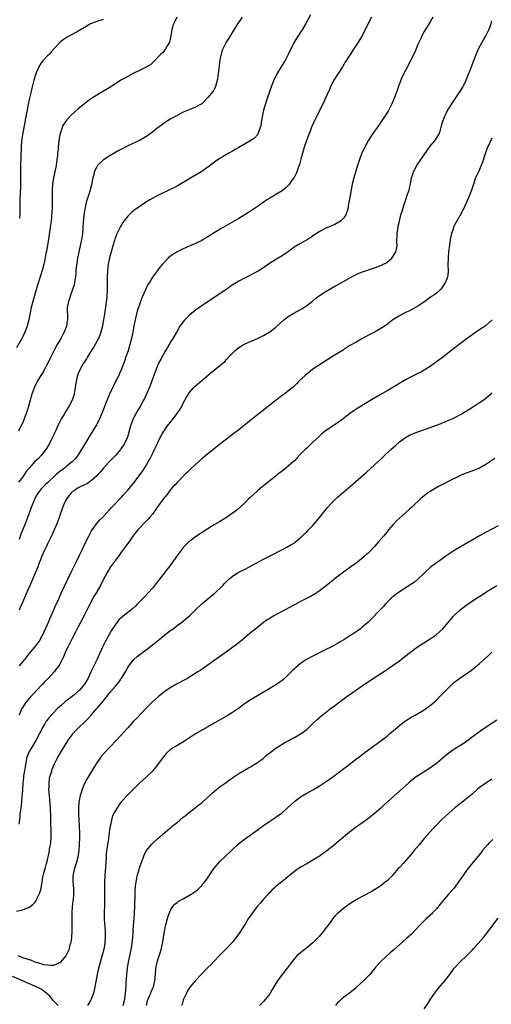
# Model space of a CAD drawing. Units: inches. Extents: x 2628000 to 2631000, y 1509000 to 1512000.
# Drawn here: x 2630426 to 2630579, y 1511161 to 1511480 of the extents above; entities that cross this region are included whole.
import ezdxf

# ---------------------------------------------------------------- set-up
doc = ezdxf.new("R2010")
doc.units = ezdxf.units.IN
doc.header["$MEASUREMENT"] = 0
doc.layers.add('LD26281509_10ft', color=254, linetype='Continuous')

msp = doc.modelspace()

# ---------------------------------------------------------------- linework, layer by layer
at = {"layer": 'LD26281509_10ft'}
for points, elevation in [([(2630476.88, 1511481), (2630475.93, 1511479), (2630475.67, 1511478.33), (2630475.33, 1511477), (2630475.01, 1511475.01), (2630474.65, 1511473.35), (2630474.52, 1511473), (2630473.79, 1511471.79), (2630473.25, 1511470.74), (2630473, 1511470.48), (2630472.34, 1511469.66), (2630471.59, 1511469), (2630471, 1511468.29), (2630469.75, 1511467), (2630469.4, 1511466.6), (2630469, 1511466.27), (2630468.34, 1511465.66), (2630467, 1511464.84), (2630465, 1511463.85), (2630463, 1511462.92), (2630461, 1511461.88), (2630460.46, 1511461.54), (2630459, 1511460.72), (2630455.49, 1511458.51), (2630451, 1511455.81), (2630449.29, 1511454.71), (2630448.11, 1511453.89), (2630447, 1511453.03), (2630445, 1511451.37), (2630443.73, 1511450.27), (2630442.7, 1511449.3), (2630441, 1511447.4), (2630440.71, 1511447), (2630440.04, 1511445.96), (2630439.62, 1511445), (2630439.01, 1511442.99), (2630438.74, 1511441.26), (2630438.5, 1511439), (2630438.46, 1511438.46), (2630438.3, 1511437), (2630438.24, 1511436.24), (2630438.08, 1511435), (2630437.92, 1511434.08), (2630437.81, 1511433), (2630437.43, 1511431), (2630437, 1511429), (2630436.69, 1511427), (2630436.57, 1511425), (2630436.56, 1511424.56), (2630436.57, 1511421.43), (2630436.55, 1511420.55), (2630436.49, 1511419), (2630436.43, 1511418.25), (2630436.38, 1511417.62), (2630436.35, 1511417), (2630436.28, 1511416.28), (2630436.16, 1511415), (2630435.92, 1511413), (2630435.31, 1511409), (2630434.7, 1511405.3), (2630434.52, 1511404.52), (2630434.05, 1511401.95), (2630433.82, 1511401), (2630433.28, 1511399), (2630431.79, 1511394.21), (2630431, 1511391.64), (2630430.24, 1511389), (2630429.75, 1511387), (2630428.95, 1511383), (2630428.56, 1511381.44), (2630428.41, 1511381), (2630427.64, 1511379), (2630427, 1511377.62), (2630426.69, 1511377), (2630425, 1511373.95)], 9150), ([(2630520.24, 1511481.76), (2630518.71, 1511479), (2630517.55, 1511477), (2630517, 1511476.15), (2630516.2, 1511475), (2630514.95, 1511473), (2630513.03, 1511469), (2630511.96, 1511467), (2630511.58, 1511466.42), (2630510.74, 1511465), (2630509.52, 1511463), (2630508.48, 1511461), (2630507.67, 1511459), (2630506.31, 1511455), (2630505.96, 1511454.04), (2630505.04, 1511450.96), (2630504.68, 1511449.32), (2630504.28, 1511447), (2630504.11, 1511445.89), (2630503.85, 1511445), (2630503.03, 1511442.97), (2630502.1, 1511441.9), (2630501, 1511441.17), (2630500.9, 1511441.1), (2630499, 1511440.07), (2630497, 1511438.89), (2630495.85, 1511438.15), (2630495, 1511437.69), (2630493.79, 1511437), (2630491.91, 1511435.91), (2630491, 1511435.4), (2630490.35, 1511435), (2630489.54, 1511434.46), (2630487, 1511432.46), (2630485, 1511431.09), (2630483.71, 1511430.29), (2630479, 1511427.47), (2630477, 1511426.32), (2630476.14, 1511425.86), (2630475, 1511425.3), (2630471, 1511423.45), (2630470.11, 1511423), (2630468.14, 1511421.86), (2630466.78, 1511421), (2630465, 1511419.8), (2630463, 1511418.4), (2630462.81, 1511418.25), (2630462.22, 1511417.78), (2630461, 1511416.62), (2630459.8, 1511415), (2630459.47, 1511414.53), (2630459, 1511413.81), (2630458.7, 1511413.3), (2630458.18, 1511412.18), (2630457.39, 1511410.61), (2630457, 1511409.64), (2630456.83, 1511409.17), (2630456.71, 1511408.7), (2630456.18, 1511407), (2630455.61, 1511405), (2630455.12, 1511403.12), (2630455, 1511402.61), (2630454.7, 1511401), (2630454.45, 1511399), (2630454.36, 1511397), (2630454.36, 1511393), (2630454.34, 1511392.34), (2630454.26, 1511391), (2630454.19, 1511390.19), (2630454.04, 1511389), (2630453.9, 1511387.9), (2630453.45, 1511385), (2630453.13, 1511383), (2630452.82, 1511381.18), (2630452.69, 1511380.69), (2630452.29, 1511379), (2630451.98, 1511378.02), (2630451.53, 1511377), (2630451, 1511375.96), (2630449.93, 1511374.07), (2630449.21, 1511373), (2630447.96, 1511371), (2630447.62, 1511370.38), (2630446.72, 1511369), (2630445.58, 1511367), (2630445, 1511365.69), (2630444.72, 1511365), (2630444.66, 1511364.66), (2630444.27, 1511363), (2630444.09, 1511361.92), (2630444, 1511361), (2630443.82, 1511359.82), (2630443.66, 1511359), (2630443.02, 1511357), (2630441.97, 1511355), (2630441, 1511353.48), (2630440.8, 1511353.2), (2630440.26, 1511352.26), (2630439.49, 1511351), (2630439.32, 1511350.68), (2630438.51, 1511349), (2630437.62, 1511347), (2630436.68, 1511345), (2630435.65, 1511343), (2630434.69, 1511341.31), (2630434.48, 1511341), (2630433, 1511339.09), (2630431.96, 1511338.04), (2630430.91, 1511337.09), (2630429.07, 1511335), (2630428.14, 1511333.86), (2630427, 1511332.16), (2630425.59, 1511330.41)], 9170), ([(2630498.07, 1511481), (2630496.68, 1511479), (2630495.37, 1511477), (2630493.71, 1511474.29), (2630492.94, 1511473), (2630491.92, 1511471), (2630491.64, 1511470.36), (2630491.23, 1511469), (2630491, 1511467.93), (2630490.82, 1511467), (2630490.58, 1511465.42), (2630490.22, 1511461.78), (2630490.1, 1511461), (2630489.73, 1511459.73), (2630489.59, 1511459), (2630489.46, 1511458.54), (2630489, 1511457.77), (2630488.75, 1511457.25), (2630488.57, 1511457), (2630487.01, 1511454.99), (2630484.98, 1511453.02), (2630483, 1511451.87), (2630481.13, 1511451.13), (2630479, 1511450.26), (2630477, 1511449.24), (2630475, 1511448.08), (2630473.24, 1511447), (2630471.9, 1511446.1), (2630470.43, 1511445), (2630469, 1511443.78), (2630467.97, 1511443), (2630467.41, 1511442.59), (2630466.17, 1511441.83), (2630464.85, 1511441.15), (2630461, 1511439.35), (2630459.45, 1511438.55), (2630458.16, 1511437.84), (2630455, 1511436), (2630453.2, 1511434.8), (2630452.11, 1511433.89), (2630451.25, 1511433), (2630451, 1511432.61), (2630450.19, 1511431), (2630449.99, 1511429.99), (2630449.71, 1511429), (2630449.42, 1511427.42), (2630449.33, 1511427), (2630449.25, 1511426.75), (2630448.82, 1511425.18), (2630448.79, 1511425), (2630448.72, 1511424.72), (2630448.15, 1511423), (2630447.85, 1511422.15), (2630447.57, 1511421), (2630447.09, 1511418.91), (2630447, 1511418.25), (2630446.82, 1511417), (2630446.6, 1511414.6), (2630446.5, 1511413), (2630446.44, 1511412.43), (2630446.32, 1511411), (2630446.03, 1511409), (2630445.65, 1511407), (2630444.78, 1511403), (2630444.51, 1511401.49), (2630444.25, 1511399), (2630444.16, 1511397.84), (2630444.06, 1511397), (2630443.84, 1511395.84), (2630443.73, 1511395), (2630443.61, 1511394.39), (2630443, 1511392.5), (2630442.46, 1511391), (2630442.13, 1511389.86), (2630441.77, 1511389), (2630441.45, 1511387.45), (2630441.39, 1511387), (2630441.51, 1511383.51), (2630441.49, 1511383), (2630441.39, 1511382.61), (2630441.13, 1511381), (2630440.39, 1511379), (2630439.9, 1511378.1), (2630439.34, 1511377), (2630439, 1511376.43), (2630438.17, 1511375), (2630437.08, 1511373), (2630436.07, 1511371), (2630435, 1511368.75), (2630434.07, 1511367), (2630433.68, 1511366.32), (2630432.85, 1511365), (2630431.62, 1511363), (2630431.41, 1511362.59), (2630430.77, 1511361.23), (2630429.95, 1511359), (2630429.36, 1511357), (2630428.84, 1511355), (2630428.24, 1511353), (2630427.5, 1511351), (2630427, 1511349.8), (2630426.75, 1511349.25), (2630425.66, 1511347)], 9160), ([(2630559.89, 1511481), (2630559, 1511479.51), (2630557.96, 1511477.96), (2630557.34, 1511477), (2630557, 1511476.41), (2630556.32, 1511475), (2630555.91, 1511474.09), (2630555, 1511472.2), (2630554.07, 1511469.93), (2630552.09, 1511465.91), (2630551.6, 1511465), (2630550.58, 1511463), (2630549.64, 1511461), (2630549, 1511459.5), (2630548.81, 1511459), (2630548.37, 1511457.64), (2630547.4, 1511455), (2630546.56, 1511453), (2630545.56, 1511451), (2630545.36, 1511450.64), (2630544.35, 1511449), (2630543, 1511447), (2630541.56, 1511445), (2630541, 1511444.16), (2630540.2, 1511443), (2630538.95, 1511441), (2630537.8, 1511439), (2630536.85, 1511437.15), (2630536.07, 1511435), (2630535.48, 1511433), (2630534.25, 1511429), (2630533.75, 1511427), (2630533.61, 1511426.39), (2630533.35, 1511425), (2630532.67, 1511421), (2630532.57, 1511420.57), (2630532.27, 1511419), (2630532.08, 1511418.25), (2630532.02, 1511417.98), (2630531.61, 1511417), (2630531, 1511416.05), (2630529.91, 1511415), (2630529.38, 1511414.62), (2630528.05, 1511413.95), (2630525, 1511412.63), (2630523, 1511411.55), (2630521.49, 1511410.51), (2630521, 1511410.2), (2630520.29, 1511409.71), (2630519.21, 1511409), (2630517, 1511407.76), (2630515.69, 1511407), (2630515.26, 1511406.74), (2630514.09, 1511405.91), (2630512.94, 1511405.06), (2630511, 1511403.76), (2630509, 1511402.56), (2630506.65, 1511401), (2630505, 1511399.84), (2630503.22, 1511398.78), (2630499, 1511396.68), (2630497, 1511395.57), (2630495.41, 1511394.59), (2630494.23, 1511393.77), (2630493.16, 1511393), (2630491, 1511391.53), (2630485, 1511387.57), (2630483, 1511386.14), (2630481, 1511384.51), (2630479.46, 1511383), (2630479.24, 1511382.76), (2630477.92, 1511381), (2630477, 1511379.4), (2630475.66, 1511377), (2630475, 1511375.96), (2630474.45, 1511375), (2630473, 1511372.68), (2630471.68, 1511370.32), (2630471.03, 1511369), (2630470.2, 1511367), (2630469.43, 1511365), (2630468.23, 1511361.77), (2630467.08, 1511358.92), (2630466.44, 1511357.56), (2630466.16, 1511357), (2630465.05, 1511355), (2630464.25, 1511353.75), (2630463, 1511351.39), (2630462.81, 1511351), (2630462.04, 1511349), (2630460.93, 1511345.07), (2630459.99, 1511343), (2630459.61, 1511342.39), (2630458.78, 1511341.22), (2630458.62, 1511341), (2630457, 1511339.11), (2630455.99, 1511338.01), (2630455, 1511337.02), (2630453, 1511334.83), (2630452.17, 1511333.83), (2630451.43, 1511333), (2630451, 1511332.55), (2630449.3, 1511331), (2630449, 1511330.76), (2630447.95, 1511330.05), (2630447, 1511329.56), (2630445.77, 1511329), (2630445, 1511328.58), (2630443.74, 1511327.74), (2630443, 1511327.28), (2630442.7, 1511327), (2630441.95, 1511326.05), (2630441.19, 1511325), (2630441, 1511324.63), (2630440.23, 1511323), (2630439.89, 1511322.11), (2630439, 1511319.67), (2630438.77, 1511319), (2630438.03, 1511317), (2630437.17, 1511315), (2630436.49, 1511313.51), (2630435, 1511310.45), (2630434.56, 1511309.44), (2630434.33, 1511309), (2630433.75, 1511307.75), (2630433, 1511305.97), (2630432.74, 1511305.26), (2630432.36, 1511304.36), (2630431.85, 1511303), (2630431.01, 1511301), (2630429.79, 1511298.21), (2630427.98, 1511294.02), (2630427, 1511291.7), (2630426.17, 1511289.83), (2630425.82, 1511289)], 9190), ([(2630539.98, 1511481), (2630538.88, 1511479), (2630536.92, 1511475), (2630536.18, 1511473.82), (2630535.69, 1511473), (2630534.33, 1511471), (2630533.03, 1511469), (2630531.48, 1511466.52), (2630531, 1511465.67), (2630530.59, 1511465), (2630527.99, 1511461), (2630526.87, 1511459), (2630526.33, 1511457.67), (2630526.01, 1511457), (2630525.16, 1511455), (2630525, 1511454.67), (2630524.5, 1511453.5), (2630523, 1511450.58), (2630521.19, 1511446.81), (2630520.59, 1511445.41), (2630520.1, 1511444.1), (2630519.46, 1511442.54), (2630518.9, 1511441.1), (2630518.16, 1511439), (2630517.8, 1511437.8), (2630517.58, 1511437), (2630517.07, 1511435.07), (2630516.64, 1511433.36), (2630516.2, 1511432.2), (2630515.82, 1511431), (2630515.61, 1511430.39), (2630514.91, 1511429.09), (2630514.33, 1511428.33), (2630513.21, 1511426.79), (2630512.22, 1511425.78), (2630511.28, 1511425), (2630511, 1511424.81), (2630509, 1511423.59), (2630507.99, 1511423), (2630507.34, 1511422.66), (2630507, 1511422.45), (2630506.08, 1511421.92), (2630504.85, 1511421), (2630503, 1511419.72), (2630501.38, 1511418.62), (2630501, 1511418.39), (2630500.8, 1511418.25), (2630500.18, 1511417.82), (2630497, 1511415.84), (2630491, 1511412.42), (2630489, 1511411.21), (2630486.43, 1511409.57), (2630485.45, 1511409), (2630485, 1511408.75), (2630483, 1511407.76), (2630479, 1511405.97), (2630477, 1511405.03), (2630475, 1511403.75), (2630474.11, 1511403), (2630473, 1511401.85), (2630472.61, 1511401.39), (2630472.26, 1511401), (2630471, 1511399.49), (2630470.61, 1511399), (2630469, 1511396.81), (2630467.91, 1511395), (2630467.56, 1511394.44), (2630466.89, 1511393.11), (2630466.73, 1511392.73), (2630465.64, 1511390.36), (2630465, 1511388.63), (2630464.12, 1511385.88), (2630463.57, 1511383.57), (2630463.42, 1511383), (2630463, 1511381.11), (2630462.62, 1511379), (2630462.23, 1511377), (2630461.74, 1511375), (2630461.11, 1511373), (2630460.4, 1511371), (2630460.05, 1511369.95), (2630458.96, 1511367), (2630458.39, 1511365.61), (2630458.11, 1511365), (2630457.08, 1511363), (2630456.35, 1511361.65), (2630455.14, 1511359), (2630453.85, 1511355.85), (2630453.39, 1511354.61), (2630452.82, 1511353.18), (2630452.52, 1511352.52), (2630451.88, 1511351), (2630451.6, 1511350.4), (2630451, 1511349.26), (2630450.86, 1511349), (2630448.63, 1511345.37), (2630446.05, 1511341), (2630444.74, 1511339), (2630443.94, 1511338.06), (2630442.98, 1511337), (2630441, 1511335.45), (2630440.52, 1511335), (2630439, 1511333.89), (2630437.97, 1511333), (2630437, 1511332.12), (2630435.73, 1511331), (2630435, 1511330.22), (2630434.35, 1511329.65), (2630433.69, 1511329), (2630433, 1511328.24), (2630432.01, 1511327), (2630431.61, 1511326.39), (2630431, 1511325.38), (2630430.8, 1511325), (2630430.66, 1511324.66), (2630430, 1511323), (2630429.78, 1511322.22), (2630429.33, 1511321), (2630429, 1511320.04), (2630428.15, 1511317.85), (2630427.77, 1511317), (2630427, 1511315.14), (2630426.42, 1511313.58), (2630425.88, 1511311.88)], 9180), ([(2630453, 1511480.32), (2630451, 1511479.67), (2630449.27, 1511479), (2630449, 1511478.87), (2630447, 1511477.73), (2630445, 1511476.51), (2630443.98, 1511475.98), (2630443, 1511475.44), (2630441.39, 1511474.61), (2630440.15, 1511473.85), (2630439, 1511472.88), (2630437.31, 1511471), (2630436.2, 1511469.8), (2630435.51, 1511469), (2630435, 1511468.52), (2630433.59, 1511467), (2630433, 1511466.29), (2630432.49, 1511465.51), (2630432.21, 1511465), (2630431.34, 1511463), (2630431, 1511462.05), (2630430.7, 1511461), (2630430.62, 1511460.62), (2630429.94, 1511458.06), (2630429.72, 1511457), (2630429, 1511453.94), (2630428.39, 1511451), (2630427.83, 1511447.83), (2630427.62, 1511446.38), (2630426.96, 1511443), (2630426.69, 1511441.31), (2630426.63, 1511441), (2630426.45, 1511439), (2630426.27, 1511433), (2630426.24, 1511429.76), (2630426.28, 1511428.28), (2630426.26, 1511427), (2630426.22, 1511425.78), (2630426.19, 1511424.19), (2630426.09, 1511421.91), (2630426.1, 1511418.25), (2630426.1, 1511417.9), (2630426.06, 1511417), (2630425.95, 1511415.95)], 9140), ([(2630425.99, 1511271), (2630427.68, 1511273), (2630429, 1511274.73), (2630430.87, 1511277), (2630431.81, 1511278.19), (2630432.38, 1511279), (2630433, 1511280.11), (2630433.46, 1511281), (2630434.37, 1511283), (2630435, 1511284.39), (2630435.79, 1511286.21), (2630437, 1511288.88), (2630437.64, 1511290.36), (2630438.71, 1511292.71), (2630439.5, 1511294.5), (2630441.57, 1511299), (2630442.67, 1511301.33), (2630444.54, 1511305), (2630445.5, 1511307), (2630446.42, 1511309), (2630447.27, 1511310.73), (2630448.42, 1511313), (2630448.61, 1511313.39), (2630449.31, 1511314.69), (2630450.96, 1511317.04), (2630451.89, 1511318.11), (2630453, 1511319.24), (2630455, 1511321.39), (2630455.77, 1511322.23), (2630456.53, 1511323), (2630458.41, 1511325), (2630459, 1511325.63), (2630459.63, 1511326.36), (2630461, 1511327.83), (2630462.46, 1511329.54), (2630463, 1511330.21), (2630465, 1511332.89), (2630465.87, 1511334.13), (2630466.44, 1511335), (2630467, 1511335.9), (2630467.66, 1511337), (2630468.14, 1511337.86), (2630468.72, 1511339), (2630469, 1511339.59), (2630469.71, 1511341), (2630470.62, 1511343), (2630471, 1511343.89), (2630472.07, 1511345.93), (2630472.7, 1511347), (2630473, 1511347.45), (2630474.15, 1511349), (2630474.54, 1511349.46), (2630475, 1511350.06), (2630475.44, 1511350.56), (2630477.25, 1511353), (2630477.95, 1511354.05), (2630478.49, 1511355), (2630479, 1511356.05), (2630479.54, 1511357), (2630480.04, 1511357.96), (2630481, 1511359.46), (2630482.36, 1511361), (2630483, 1511361.67), (2630485, 1511363.41), (2630488.08, 1511365.92), (2630489, 1511366.7), (2630491, 1511368.32), (2630491.81, 1511369), (2630492.45, 1511369.55), (2630493, 1511370.14), (2630493.43, 1511370.57), (2630493.81, 1511371), (2630495, 1511372.28), (2630495.72, 1511373), (2630497, 1511374.03), (2630497.58, 1511374.42), (2630498.56, 1511375), (2630499, 1511375.24), (2630501, 1511376.13), (2630503, 1511377), (2630505, 1511377.99), (2630507, 1511379.17), (2630509, 1511380.69), (2630511.26, 1511382.74), (2630511.58, 1511383), (2630513, 1511384.07), (2630514.84, 1511385.16), (2630517, 1511386.37), (2630517.4, 1511386.6), (2630518.02, 1511387), (2630519, 1511387.71), (2630520.71, 1511389), (2630521.99, 1511390.01), (2630523.14, 1511390.86), (2630525, 1511392.07), (2630528.1, 1511393.9), (2630529, 1511394.36), (2630529.41, 1511394.59), (2630533, 1511396.66), (2630535, 1511397.7), (2630535.9, 1511398.1), (2630537.35, 1511398.66), (2630541, 1511399.89), (2630543, 1511400.62), (2630543.78, 1511401), (2630544.58, 1511401.42), (2630545, 1511401.7), (2630545.73, 1511402.27), (2630546.54, 1511403), (2630547, 1511403.63), (2630547.84, 1511405), (2630548.09, 1511405.91), (2630548.26, 1511407), (2630548.23, 1511408.23), (2630548.31, 1511411), (2630548.59, 1511413), (2630548.67, 1511413.33), (2630549.04, 1511415), (2630549.53, 1511417), (2630549.87, 1511418.25), (2630550.08, 1511419), (2630550.74, 1511421), (2630551, 1511421.66), (2630551.36, 1511422.64), (2630551.69, 1511423.69), (2630552.13, 1511425), (2630552.32, 1511425.68), (2630552.6, 1511427), (2630552.97, 1511429), (2630553.43, 1511430.57), (2630553.61, 1511431), (2630554.66, 1511433), (2630555, 1511433.55), (2630555.61, 1511434.39), (2630555.99, 1511435), (2630557, 1511436.49), (2630559, 1511439.26), (2630560.46, 1511441), (2630561.49, 1511442.51), (2630561.78, 1511443), (2630562.17, 1511444.17), (2630562.47, 1511445), (2630562.59, 1511445.41), (2630562.97, 1511447), (2630563.72, 1511449), (2630564.17, 1511449.83), (2630564.72, 1511451), (2630565, 1511451.5), (2630565.96, 1511453), (2630568.86, 1511457.14), (2630569.59, 1511458.41), (2630569.89, 1511459), (2630570.61, 1511460.61), (2630570.86, 1511461.14), (2630571.43, 1511462.57), (2630571.89, 1511463.89), (2630573.09, 1511467), (2630573.9, 1511469), (2630574.78, 1511471), (2630576.26, 1511473.74), (2630577.06, 1511475), (2630578.03, 1511477), (2630578.26, 1511477.74), (2630578.75, 1511479), (2630579, 1511479.88)], 9200), ([(2630579, 1511441.84), (2630578.7, 1511441.3), (2630578.54, 1511441), (2630578.16, 1511440.16), (2630577.6, 1511439), (2630576.82, 1511436.82), (2630575.94, 1511434.06), (2630575.52, 1511433), (2630574.6, 1511431), (2630574.31, 1511430.31), (2630573.7, 1511429), (2630573.03, 1511426.97), (2630572.42, 1511425), (2630571.45, 1511422.55), (2630571, 1511421.52), (2630569.52, 1511418.48), (2630569.39, 1511418.25), (2630569, 1511417.5), (2630567.38, 1511414.62), (2630567, 1511413.86), (2630566.59, 1511413), (2630566.41, 1511412.41), (2630565.93, 1511411), (2630565.51, 1511409), (2630565.25, 1511407.25), (2630564.97, 1511405), (2630564.8, 1511403), (2630564.76, 1511400.76), (2630564.79, 1511399), (2630564.66, 1511397.34), (2630564.6, 1511397), (2630564.35, 1511396.35), (2630563.86, 1511395), (2630563, 1511393.68), (2630562.43, 1511393), (2630561, 1511391.7), (2630560.12, 1511391), (2630559.45, 1511390.55), (2630557.24, 1511389), (2630555, 1511387.47), (2630553.45, 1511386.55), (2630552.12, 1511385.88), (2630551, 1511385.36), (2630549, 1511384.32), (2630546.89, 1511383), (2630544.68, 1511381.32), (2630543, 1511380.17), (2630541, 1511379.05), (2630539, 1511378.02), (2630536.87, 1511376.87), (2630535, 1511375.84), (2630533, 1511374.72), (2630531.94, 1511374.06), (2630531, 1511373.4), (2630530.75, 1511373.25), (2630529, 1511372.07), (2630527, 1511370.9), (2630525.79, 1511370.21), (2630520.99, 1511367), (2630519, 1511365.48), (2630518.44, 1511365), (2630516.36, 1511363), (2630515.69, 1511362.31), (2630514.66, 1511361.34), (2630514.24, 1511361), (2630511.68, 1511359), (2630511, 1511358.49), (2630509.1, 1511357), (2630501, 1511350.59), (2630497, 1511347.4), (2630495, 1511345.86), (2630493, 1511344.37), (2630491.22, 1511343), (2630489, 1511341.27), (2630487, 1511339.68), (2630485, 1511338), (2630483, 1511336.2), (2630481.36, 1511334.64), (2630481, 1511334.32), (2630480.35, 1511333.65), (2630479.64, 1511333), (2630479, 1511332.37), (2630477.65, 1511331), (2630477.34, 1511330.66), (2630477, 1511330.36), (2630476.37, 1511329.63), (2630475.74, 1511329), (2630475, 1511328.18), (2630473.63, 1511326.37), (2630473, 1511325.62), (2630472.75, 1511325.25), (2630471, 1511322.93), (2630470.23, 1511321.77), (2630469, 1511320.12), (2630468.08, 1511319), (2630467.58, 1511318.42), (2630466.59, 1511317.41), (2630466.15, 1511317), (2630465, 1511315.8), (2630464.31, 1511315), (2630463, 1511313.34), (2630461, 1511310.61), (2630460.34, 1511309.66), (2630459, 1511307.86), (2630457.8, 1511306.2), (2630457, 1511305.19), (2630455.46, 1511303), (2630455, 1511302.32), (2630454.22, 1511301), (2630453.14, 1511299), (2630452.17, 1511297), (2630451.16, 1511295.16), (2630451.07, 1511295), (2630450.24, 1511293.76), (2630449.86, 1511293), (2630448.14, 1511289.86), (2630447, 1511287.49), (2630445.72, 1511285), (2630445, 1511283.65), (2630444.12, 1511281.88), (2630443, 1511279.78), (2630442.07, 1511277.93), (2630441.59, 1511277), (2630441, 1511275.81), (2630440.64, 1511275), (2630440.17, 1511273.83), (2630439, 1511271.53), (2630438.68, 1511271), (2630437.77, 1511269.77), (2630437.23, 1511269), (2630435.34, 1511267), (2630434.16, 1511265.84), (2630433.4, 1511265), (2630431.25, 1511262.75), (2630429, 1511260.29), (2630427.94, 1511259), (2630427.53, 1511258.47), (2630426.76, 1511257.24), (2630426.62, 1511257), (2630426.39, 1511256.39), (2630425.83, 1511255)], 9210), ([(2630579.02, 1511382.98), (2630577.99, 1511382.01), (2630576.87, 1511381.13), (2630575, 1511379.81), (2630573.79, 1511379), (2630571, 1511376.99), (2630568.37, 1511375), (2630567, 1511373.92), (2630565, 1511372.42), (2630563, 1511370.88), (2630561.95, 1511370.05), (2630559, 1511367.96), (2630557, 1511366.67), (2630555.93, 1511366.07), (2630554.6, 1511365.4), (2630553, 1511364.64), (2630551, 1511363.62), (2630549.34, 1511362.66), (2630546.9, 1511361.1), (2630545, 1511359.99), (2630543.09, 1511358.91), (2630540.57, 1511357.43), (2630535, 1511354.05), (2630534.36, 1511353.64), (2630533, 1511352.72), (2630530.78, 1511351), (2630529, 1511349.66), (2630525.01, 1511346.99), (2630523.9, 1511346.1), (2630523, 1511345.28), (2630521, 1511343.37), (2630519, 1511341.51), (2630518.48, 1511341), (2630517, 1511339.47), (2630515.81, 1511338.19), (2630515, 1511337.36), (2630514.62, 1511337), (2630513, 1511335.59), (2630511, 1511334.01), (2630509.67, 1511333), (2630509, 1511332.44), (2630507.13, 1511331), (2630505, 1511329.31), (2630504.66, 1511329), (2630503, 1511327.61), (2630500.59, 1511325.41), (2630500.15, 1511325), (2630499, 1511323.84), (2630497.54, 1511322.46), (2630496.47, 1511321.53), (2630495.83, 1511321), (2630495, 1511320.38), (2630493, 1511319.03), (2630490.48, 1511317.52), (2630489, 1511316.61), (2630487, 1511315.34), (2630483, 1511312.73), (2630481, 1511311.28), (2630480.68, 1511311), (2630479.83, 1511310.17), (2630479, 1511309.27), (2630478.78, 1511309), (2630477.17, 1511306.83), (2630475.89, 1511305), (2630475, 1511303.82), (2630474.41, 1511303), (2630473.77, 1511302.23), (2630472.86, 1511301), (2630471.3, 1511299), (2630469, 1511296.17), (2630467.54, 1511294.46), (2630466.57, 1511293.43), (2630464.18, 1511291), (2630463.59, 1511290.41), (2630462.56, 1511289.44), (2630462, 1511289), (2630461, 1511288.27), (2630459, 1511286.66), (2630458.17, 1511285.83), (2630457, 1511284.35), (2630455.69, 1511282.31), (2630455, 1511281.13), (2630453.86, 1511279), (2630452.86, 1511277), (2630451, 1511272.92), (2630450, 1511271), (2630449.05, 1511269), (2630448.19, 1511267), (2630447.05, 1511265), (2630445.26, 1511263), (2630445, 1511262.75), (2630444.06, 1511261.94), (2630443, 1511261.07), (2630441, 1511259.52), (2630439.63, 1511258.37), (2630439, 1511257.8), (2630438.19, 1511257), (2630437, 1511255.77), (2630435.68, 1511254.32), (2630434.78, 1511253.22), (2630434.64, 1511253), (2630434.15, 1511252.15), (2630433.45, 1511251), (2630433.29, 1511250.71), (2630432.48, 1511249), (2630431.4, 1511247), (2630430.16, 1511245), (2630428.95, 1511243), (2630428.4, 1511241.6), (2630428.25, 1511241), (2630428.09, 1511240.09), (2630427.86, 1511239), (2630427.75, 1511238.25), (2630427.54, 1511237), (2630427.29, 1511235.29), (2630427.27, 1511235), (2630427.27, 1511234.73), (2630427.08, 1511233), (2630426.8, 1511229.2), (2630426.72, 1511228.72), (2630426.44, 1511225.56), (2630426.23, 1511224.23), (2630426.11, 1511223), (2630426.03, 1511221.97), (2630425.69, 1511219.69)], 9220), ([(2630425, 1511191.56), (2630427, 1511191.92), (2630428.55, 1511192.55), (2630429, 1511192.71), (2630429.37, 1511193), (2630430.32, 1511193.68), (2630431, 1511194.41), (2630431.25, 1511194.75), (2630431.67, 1511195.67), (2630432.37, 1511197), (2630432.54, 1511197.46), (2630433, 1511198.99), (2630433.32, 1511201), (2630433.52, 1511202.48), (2630433.64, 1511203), (2630433.87, 1511203.87), (2630434.17, 1511205), (2630434.37, 1511205.63), (2630434.73, 1511207), (2630435, 1511208.17), (2630435.52, 1511210.48), (2630435.62, 1511211), (2630435.72, 1511211.72), (2630435.97, 1511213), (2630436.09, 1511213.91), (2630436.16, 1511215), (2630436.16, 1511216.16), (2630436.2, 1511217), (2630436.22, 1511217.78), (2630436.13, 1511220.13), (2630436.12, 1511221), (2630436.06, 1511223), (2630436.01, 1511224.01), (2630435.95, 1511225), (2630435.63, 1511229), (2630435.5, 1511231), (2630435.53, 1511231.53), (2630435.52, 1511233), (2630435.68, 1511234.32), (2630435.81, 1511235), (2630436.17, 1511236.17), (2630436.4, 1511237), (2630436.55, 1511237.45), (2630437.19, 1511239), (2630438.18, 1511241), (2630439.19, 1511242.81), (2630440.53, 1511245), (2630441.78, 1511247), (2630443, 1511248.66), (2630443.26, 1511249), (2630444.08, 1511249.92), (2630445.19, 1511251), (2630447, 1511252.7), (2630448.14, 1511253.86), (2630449.1, 1511254.9), (2630450.37, 1511256.37), (2630451.9, 1511258.1), (2630452.58, 1511259), (2630453, 1511259.52), (2630454.22, 1511261), (2630455, 1511262.01), (2630455.48, 1511262.52), (2630457, 1511264.4), (2630457.55, 1511265), (2630458.2, 1511265.8), (2630459.04, 1511267), (2630460.24, 1511269), (2630461, 1511270.46), (2630461.34, 1511271), (2630462.96, 1511273), (2630464.06, 1511273.94), (2630465.39, 1511275), (2630467, 1511276.19), (2630468.02, 1511277), (2630469, 1511277.74), (2630470.57, 1511279), (2630474.16, 1511281.84), (2630475, 1511282.47), (2630475.32, 1511282.68), (2630475.76, 1511283), (2630477, 1511283.98), (2630478.38, 1511285), (2630479.84, 1511286.16), (2630481, 1511287.2), (2630483, 1511289.15), (2630485, 1511291.06), (2630487, 1511292.72), (2630488.29, 1511293.71), (2630489, 1511294.32), (2630489.38, 1511294.62), (2630489.81, 1511295), (2630491, 1511296.16), (2630491.79, 1511297), (2630492.41, 1511297.59), (2630493, 1511298.26), (2630493.75, 1511299), (2630495, 1511300.01), (2630496.47, 1511301), (2630497, 1511301.31), (2630499, 1511302.29), (2630501, 1511303.3), (2630505, 1511305.49), (2630508.01, 1511307), (2630512.59, 1511309.41), (2630513.88, 1511310.12), (2630515, 1511310.85), (2630515.21, 1511311), (2630517, 1511312.49), (2630517.56, 1511313), (2630518.29, 1511313.71), (2630519, 1511314.36), (2630519.61, 1511315), (2630521, 1511316.42), (2630522.15, 1511317.85), (2630523.11, 1511319), (2630524.82, 1511321.18), (2630525.74, 1511322.26), (2630527, 1511323.66), (2630529, 1511325.61), (2630531, 1511327.35), (2630534.08, 1511329.92), (2630538.31, 1511333.69), (2630541, 1511336.02), (2630542.03, 1511337), (2630543, 1511337.89), (2630543.56, 1511338.44), (2630544.1, 1511339), (2630546.23, 1511341), (2630547, 1511341.71), (2630547.7, 1511342.3), (2630549, 1511343.46), (2630551, 1511344.95), (2630552.34, 1511345.66), (2630553, 1511345.99), (2630555, 1511346.79), (2630559, 1511348.15), (2630561, 1511348.86), (2630562.53, 1511349.47), (2630563.94, 1511350.06), (2630566.12, 1511351), (2630567, 1511351.41), (2630569, 1511352.46), (2630569.92, 1511353), (2630571, 1511353.68), (2630571.78, 1511354.22), (2630573, 1511354.93), (2630575, 1511356.23), (2630576.14, 1511357), (2630577, 1511357.64), (2630577.75, 1511358.25), (2630578.62, 1511359), (2630579, 1511359.36)], 9230), ([(2630579.88, 1511338.12), (2630578.26, 1511337), (2630577, 1511336.18), (2630575, 1511335.01), (2630573, 1511334.19), (2630572.13, 1511333.87), (2630570.65, 1511333.35), (2630569.73, 1511333), (2630569, 1511332.68), (2630568.4, 1511332.4), (2630565.5, 1511331), (2630565, 1511330.75), (2630563.88, 1511330.12), (2630563, 1511329.69), (2630562.56, 1511329.44), (2630561.72, 1511329), (2630559, 1511327.48), (2630558.25, 1511327), (2630557, 1511326.05), (2630555.84, 1511325), (2630553.37, 1511322.63), (2630553, 1511322.3), (2630552.33, 1511321.67), (2630551, 1511320.53), (2630549, 1511318.79), (2630548.09, 1511317.91), (2630547, 1511316.78), (2630545.51, 1511315), (2630545, 1511314.41), (2630544.36, 1511313.64), (2630543.86, 1511313), (2630543, 1511311.98), (2630542.18, 1511311), (2630541, 1511309.65), (2630539, 1511307.6), (2630538.34, 1511307), (2630537.63, 1511306.37), (2630536, 1511305), (2630535, 1511304.24), (2630533.31, 1511303), (2630530.48, 1511301), (2630527.93, 1511299), (2630527.43, 1511298.57), (2630525.4, 1511297), (2630523, 1511295.1), (2630521.73, 1511294.27), (2630520.44, 1511293.56), (2630517, 1511291.84), (2630515, 1511290.77), (2630508.12, 1511287), (2630507, 1511286.35), (2630506.17, 1511285.83), (2630504.94, 1511285), (2630502.48, 1511283), (2630501.68, 1511282.32), (2630500.59, 1511281.41), (2630499, 1511280.13), (2630497.66, 1511279), (2630496.18, 1511277.82), (2630495.1, 1511277), (2630493, 1511275.49), (2630486.66, 1511271), (2630484.5, 1511269.5), (2630483.76, 1511269), (2630480.5, 1511267), (2630479.56, 1511266.44), (2630476.8, 1511265), (2630475, 1511263.99), (2630473.45, 1511263), (2630473, 1511262.66), (2630472.1, 1511261.9), (2630470.93, 1511261), (2630469, 1511259.3), (2630468.69, 1511259), (2630467.89, 1511258.11), (2630467, 1511257.26), (2630466.88, 1511257.12), (2630463.95, 1511254.05), (2630462.91, 1511253), (2630461, 1511250.94), (2630459.29, 1511249), (2630457.47, 1511247), (2630455, 1511244.44), (2630453.35, 1511242.65), (2630452.43, 1511241.57), (2630452.01, 1511241), (2630451, 1511239.56), (2630450, 1511238), (2630447.74, 1511234.26), (2630447, 1511232.84), (2630446.2, 1511231), (2630445.88, 1511229.88), (2630445.6, 1511229), (2630445.2, 1511226.8), (2630445.06, 1511225), (2630445.04, 1511223), (2630445.14, 1511221.14), (2630445.14, 1511221), (2630445.29, 1511219.29), (2630445.29, 1511218.71), (2630445.4, 1511217), (2630445.39, 1511215), (2630445.3, 1511213.3), (2630445.12, 1511211.12), (2630444.83, 1511209), (2630444.32, 1511207), (2630444.02, 1511205.98), (2630443.64, 1511205), (2630443.18, 1511203), (2630443.21, 1511201), (2630443.41, 1511199), (2630443.44, 1511198.56), (2630443.47, 1511197), (2630443.3, 1511195.3), (2630443.27, 1511194.73), (2630443.02, 1511193), (2630442.85, 1511191), (2630442.85, 1511189.15), (2630442.88, 1511188.88), (2630442.93, 1511187), (2630442.91, 1511185), (2630442.76, 1511183), (2630442.57, 1511181.43), (2630442.45, 1511181), (2630442.18, 1511180.18), (2630441.88, 1511179), (2630441.64, 1511178.36), (2630440.94, 1511177.05), (2630439.14, 1511174.86), (2630439, 1511174.76), (2630438.67, 1511174.67), (2630437, 1511173.96), (2630436.13, 1511173.87), (2630433.83, 1511174.17), (2630433, 1511174.41), (2630431.05, 1511174.95), (2630429.59, 1511175.59), (2630429, 1511175.7), (2630428.11, 1511176.11), (2630427, 1511176.42), (2630426.6, 1511176.6), (2630425.56, 1511177)], 9240), ([(2630581, 1511316.33), (2630577.53, 1511314.47), (2630575, 1511313.06), (2630569, 1511309.64), (2630567, 1511308.45), (2630565, 1511307.14), (2630563.74, 1511306.26), (2630562, 1511305), (2630561, 1511304.3), (2630559, 1511302.76), (2630557.09, 1511301), (2630555, 1511299), (2630553.89, 1511298.11), (2630552.7, 1511297.3), (2630549, 1511294.96), (2630547.89, 1511294.11), (2630547, 1511293.46), (2630546.75, 1511293.25), (2630546.47, 1511293), (2630545, 1511291.54), (2630544.5, 1511291), (2630543.82, 1511290.18), (2630542.71, 1511289), (2630539.89, 1511286.11), (2630538.74, 1511285), (2630537, 1511283.45), (2630536.44, 1511283), (2630535.61, 1511282.39), (2630534.41, 1511281.59), (2630533, 1511280.67), (2630531, 1511279.42), (2630529.47, 1511278.53), (2630529, 1511278.23), (2630528.19, 1511277.81), (2630527, 1511277.12), (2630525, 1511276.1), (2630521, 1511274.14), (2630518.91, 1511273), (2630517, 1511271.72), (2630516.11, 1511271), (2630515.52, 1511270.48), (2630515, 1511270), (2630514.49, 1511269.51), (2630513, 1511268.02), (2630511.44, 1511266.56), (2630510.31, 1511265.69), (2630509, 1511264.83), (2630507, 1511263.63), (2630503, 1511261.27), (2630501, 1511260.05), (2630499.15, 1511258.85), (2630496.85, 1511257.15), (2630495, 1511255.87), (2630493.59, 1511255), (2630489, 1511252.4), (2630487, 1511251.25), (2630483, 1511248.9), (2630481, 1511247.65), (2630479.39, 1511246.61), (2630476.69, 1511245), (2630475, 1511243.93), (2630473.93, 1511243), (2630473.46, 1511242.54), (2630473, 1511242.03), (2630472.19, 1511241), (2630471, 1511239.31), (2630469, 1511236.89), (2630467.07, 1511235), (2630465.96, 1511234.04), (2630464.93, 1511233.07), (2630463, 1511231.17), (2630461, 1511229.14), (2630459, 1511227), (2630458.11, 1511225.89), (2630457.54, 1511225), (2630457, 1511224.12), (2630456.45, 1511223), (2630456.02, 1511221.98), (2630455.74, 1511221), (2630455.4, 1511219.4), (2630455.29, 1511219), (2630455.25, 1511218.75), (2630454.73, 1511215), (2630454.42, 1511213), (2630454.15, 1511211), (2630454.07, 1511209.93), (2630453.99, 1511209), (2630453.8, 1511205.8), (2630453.58, 1511203), (2630453.47, 1511201), (2630453.45, 1511199.45), (2630453.51, 1511195), (2630453.48, 1511194.52), (2630453.46, 1511193), (2630453.42, 1511191.42), (2630453.4, 1511191), (2630453.4, 1511189), (2630453.47, 1511187.47), (2630453.58, 1511186.42), (2630453.69, 1511185), (2630453.74, 1511183), (2630453.62, 1511181.62), (2630453.54, 1511181), (2630453.22, 1511179.22), (2630452.75, 1511177.24), (2630452.54, 1511176.54), (2630451.88, 1511174.12), (2630451.55, 1511173), (2630451.11, 1511171), (2630450.4, 1511167), (2630449.91, 1511165), (2630449.2, 1511163), (2630449, 1511162.59), (2630448.01, 1511161)], 9250), ([(2630459.5, 1511161), (2630460.03, 1511163), (2630460.32, 1511165), (2630460.46, 1511167), (2630460.52, 1511168.52), (2630460.59, 1511169.41), (2630460.67, 1511171), (2630460.91, 1511173), (2630461.25, 1511175), (2630461.65, 1511177), (2630462.1, 1511179), (2630462.46, 1511181), (2630462.64, 1511183), (2630462.73, 1511184.73), (2630462.74, 1511185.26), (2630462.89, 1511187), (2630463.1, 1511189), (2630463.24, 1511191), (2630463.31, 1511193), (2630463.39, 1511197), (2630463.47, 1511198.53), (2630463.5, 1511199), (2630463.58, 1511199.58), (2630463.72, 1511201), (2630463.91, 1511202.09), (2630464.12, 1511203), (2630464.56, 1511204.56), (2630464.74, 1511205.26), (2630465, 1511206.1), (2630465.23, 1511206.77), (2630465.58, 1511207.58), (2630466.09, 1511209), (2630466.31, 1511209.69), (2630467, 1511211.08), (2630468.77, 1511213.23), (2630469, 1511213.46), (2630470.74, 1511215), (2630473.03, 1511217), (2630475, 1511218.59), (2630475.45, 1511219), (2630477, 1511220.22), (2630477.87, 1511221), (2630479, 1511221.94), (2630479.57, 1511222.43), (2630481, 1511223.59), (2630482.88, 1511225), (2630484.07, 1511225.93), (2630485, 1511226.64), (2630485.44, 1511227), (2630487.64, 1511229), (2630488.32, 1511229.68), (2630489.89, 1511231), (2630491, 1511231.86), (2630492.56, 1511233), (2630493, 1511233.29), (2630493.99, 1511234.01), (2630495, 1511234.71), (2630495.38, 1511235), (2630497, 1511236.09), (2630498.82, 1511237.18), (2630500.09, 1511237.91), (2630501, 1511238.41), (2630502, 1511239), (2630503, 1511239.68), (2630504.86, 1511241), (2630506.01, 1511241.99), (2630507.13, 1511242.87), (2630509, 1511244.26), (2630510.09, 1511245), (2630511, 1511245.56), (2630511.91, 1511246.09), (2630515, 1511247.78), (2630517, 1511248.89), (2630517.18, 1511249), (2630518.23, 1511249.77), (2630519, 1511250.37), (2630519.34, 1511250.66), (2630519.71, 1511251), (2630521, 1511252.29), (2630522.39, 1511253.61), (2630523, 1511254.12), (2630523.47, 1511254.53), (2630524.03, 1511255), (2630525, 1511255.72), (2630526.63, 1511257), (2630528.02, 1511257.98), (2630529, 1511258.76), (2630531.98, 1511261), (2630534.79, 1511263), (2630537.74, 1511265), (2630543, 1511268.47), (2630544.51, 1511269.49), (2630546.71, 1511271), (2630549, 1511272.6), (2630550.38, 1511273.62), (2630553, 1511275.72), (2630554.91, 1511277.09), (2630556.12, 1511277.88), (2630559, 1511279.72), (2630560.95, 1511281.05), (2630562.03, 1511281.97), (2630563.07, 1511282.93), (2630566.51, 1511287), (2630567, 1511287.52), (2630568.56, 1511289), (2630568.8, 1511289.2), (2630571, 1511290.87), (2630573, 1511292.21), (2630574.2, 1511293), (2630575.93, 1511294.07), (2630577.32, 1511295), (2630580.53, 1511297)], 9260), ([(2630467.12, 1511161), (2630467.45, 1511162.55), (2630467.59, 1511163), (2630468.08, 1511164.08), (2630468.45, 1511165), (2630468.59, 1511165.41), (2630469, 1511166.32), (2630469.34, 1511167), (2630469.82, 1511169), (2630469.98, 1511171), (2630470.15, 1511173), (2630470.58, 1511175), (2630471, 1511176.35), (2630471.67, 1511178.33), (2630471.87, 1511179), (2630472.08, 1511180.08), (2630472.29, 1511181), (2630472.4, 1511181.61), (2630472.59, 1511183), (2630472.92, 1511185.08), (2630473, 1511185.48), (2630473.28, 1511186.72), (2630473.51, 1511187.51), (2630474.13, 1511189.87), (2630474.56, 1511191), (2630475, 1511192.03), (2630475.66, 1511193), (2630476.27, 1511193.73), (2630477, 1511194.33), (2630477.39, 1511194.61), (2630479, 1511195.54), (2630481, 1511196.66), (2630482.43, 1511197.57), (2630483.57, 1511198.43), (2630484.18, 1511199), (2630485, 1511199.86), (2630485.96, 1511201), (2630486.4, 1511201.6), (2630488.73, 1511205), (2630489.72, 1511206.28), (2630490.32, 1511207), (2630491, 1511207.71), (2630492.67, 1511209.33), (2630494.47, 1511211), (2630495, 1511211.52), (2630496.58, 1511213), (2630496.8, 1511213.2), (2630497.9, 1511214.1), (2630499.14, 1511215), (2630501, 1511216.29), (2630505, 1511219.3), (2630507, 1511220.67), (2630509, 1511221.96), (2630510.51, 1511223), (2630511, 1511223.38), (2630512.89, 1511225.11), (2630513.91, 1511226.09), (2630515, 1511227.04), (2630517, 1511228.52), (2630519, 1511229.68), (2630521, 1511230.79), (2630523, 1511232.01), (2630525, 1511233.32), (2630526, 1511234), (2630527, 1511234.71), (2630531, 1511237.76), (2630531.72, 1511238.28), (2630535.26, 1511241), (2630536.26, 1511241.74), (2630537.89, 1511243), (2630539, 1511243.79), (2630543.41, 1511247), (2630545, 1511248.24), (2630545.94, 1511249), (2630548.24, 1511251), (2630549, 1511251.64), (2630550.78, 1511253), (2630551, 1511253.16), (2630553, 1511254.4), (2630554.09, 1511255), (2630557, 1511256.69), (2630557.45, 1511257), (2630559, 1511258.13), (2630561, 1511259.86), (2630562.15, 1511261), (2630565, 1511263.97), (2630566.58, 1511265.42), (2630567, 1511265.77), (2630567.69, 1511266.31), (2630568.63, 1511267), (2630571, 1511268.62), (2630572.39, 1511269.61), (2630573, 1511270.09), (2630574.11, 1511271), (2630575, 1511271.76), (2630577.75, 1511274.25), (2630578.53, 1511275), (2630579, 1511275.42)], 9270), ([(2630580.63, 1511253.37), (2630575.81, 1511250.19), (2630575, 1511249.63), (2630574.63, 1511249.37), (2630571.21, 1511246.79), (2630570.03, 1511245.97), (2630567, 1511244.06), (2630565.48, 1511243), (2630565, 1511242.64), (2630564.09, 1511241.91), (2630561, 1511239.34), (2630559.65, 1511238.35), (2630557.58, 1511237), (2630555, 1511235.36), (2630554.47, 1511235), (2630553.62, 1511234.38), (2630552.5, 1511233.5), (2630551.92, 1511233), (2630548.24, 1511229.76), (2630544.09, 1511225.91), (2630543, 1511224.88), (2630540.87, 1511223), (2630538.69, 1511221.31), (2630535, 1511218.71), (2630532.88, 1511217.12), (2630529.65, 1511214.35), (2630528.03, 1511213), (2630525.53, 1511211), (2630525, 1511210.61), (2630524.04, 1511209.96), (2630523, 1511209.23), (2630522.64, 1511209), (2630521, 1511207.99), (2630519, 1511206.83), (2630517, 1511205.72), (2630516.55, 1511205.45), (2630515.87, 1511205), (2630515, 1511204.4), (2630513.34, 1511203), (2630513, 1511202.73), (2630512.07, 1511201.93), (2630510.93, 1511201), (2630509, 1511199.48), (2630508.5, 1511199), (2630507.67, 1511198.33), (2630507, 1511197.57), (2630506.7, 1511197.3), (2630506.45, 1511197), (2630505, 1511195.37), (2630504.65, 1511195), (2630503.88, 1511194.12), (2630502.94, 1511193), (2630501.4, 1511191), (2630500.05, 1511189), (2630499, 1511187.31), (2630497, 1511184.2), (2630495.65, 1511182.35), (2630495, 1511181.52), (2630493, 1511179.37), (2630491.82, 1511178.18), (2630491, 1511177.38), (2630490.66, 1511177), (2630489, 1511175.33), (2630487.88, 1511174.12), (2630487, 1511173.25), (2630483, 1511169.04), (2630481.13, 1511166.87), (2630481, 1511166.69), (2630480.34, 1511165.66), (2630480.01, 1511165), (2630479.12, 1511163), (2630479, 1511162.66), (2630478.62, 1511161.38), (2630478.47, 1511161)], 9280), ([(2630579, 1511234.26), (2630578.24, 1511233.76), (2630577, 1511232.99), (2630575, 1511231.59), (2630574.27, 1511231), (2630572.55, 1511229.45), (2630571, 1511228.12), (2630569.26, 1511226.74), (2630567.01, 1511225), (2630565, 1511223.26), (2630563.82, 1511222.18), (2630562.8, 1511221.2), (2630561, 1511219.38), (2630559.83, 1511218.17), (2630558.88, 1511217.12), (2630557.04, 1511215), (2630555.38, 1511213), (2630553.74, 1511211), (2630553.42, 1511210.58), (2630552.51, 1511209.49), (2630551, 1511207.79), (2630550.24, 1511207), (2630549, 1511205.66), (2630548.67, 1511205.33), (2630547, 1511203.4), (2630546.62, 1511203), (2630545, 1511201.38), (2630544.55, 1511201), (2630543, 1511199.76), (2630541.86, 1511199), (2630541, 1511198.46), (2630540.07, 1511197.93), (2630537, 1511196.28), (2630535, 1511195.17), (2630533, 1511193.92), (2630531, 1511192.47), (2630529.25, 1511191), (2630529, 1511190.77), (2630528.14, 1511189.86), (2630527.39, 1511189), (2630527, 1511188.5), (2630525.89, 1511187), (2630525, 1511185.76), (2630524.4, 1511185), (2630523, 1511183.31), (2630521.86, 1511182.14), (2630521, 1511181.3), (2630519, 1511179.61), (2630517.55, 1511178.45), (2630517, 1511178.05), (2630515.84, 1511177), (2630515, 1511176.15), (2630513.63, 1511174.37), (2630512.64, 1511173), (2630511.03, 1511170.97), (2630509.5, 1511169), (2630507.85, 1511166.15), (2630507.17, 1511165), (2630507, 1511164.74), (2630505.65, 1511163), (2630505, 1511162.25), (2630504.39, 1511161.61), (2630503.74, 1511161)], 9290), ([(2630579.26, 1511214.74), (2630578.25, 1511213.75), (2630577.54, 1511213), (2630575.83, 1511211), (2630575.47, 1511210.53), (2630570.97, 1511205), (2630569.53, 1511203), (2630569, 1511202.17), (2630568.2, 1511201), (2630566.71, 1511199), (2630565, 1511197.09), (2630563.19, 1511195), (2630562.22, 1511193.78), (2630561, 1511192.32), (2630559.79, 1511191), (2630559.41, 1511190.59), (2630557.65, 1511189), (2630557, 1511188.39), (2630555.65, 1511187), (2630554.39, 1511185.61), (2630553, 1511184.15), (2630551.37, 1511182.63), (2630547.16, 1511179), (2630546.03, 1511177.97), (2630544.91, 1511177), (2630542.82, 1511175), (2630541.06, 1511173), (2630539.39, 1511171), (2630539.2, 1511170.8), (2630537.41, 1511169), (2630535.15, 1511166.85), (2630535, 1511166.7), (2630533, 1511165.09), (2630531, 1511163.64), (2630530.24, 1511163), (2630529.59, 1511162.41), (2630529, 1511161.82), (2630528.61, 1511161.39), (2630528.28, 1511161)], 9300), ([(2630557, 1511159.87), (2630558.31, 1511161.69), (2630559.14, 1511163), (2630560.69, 1511165.31), (2630561.56, 1511166.44), (2630563.72, 1511169), (2630565.3, 1511171), (2630566.8, 1511173), (2630567, 1511173.24), (2630568.56, 1511175), (2630570.85, 1511177.15), (2630571.85, 1511178.15), (2630572.65, 1511179), (2630573, 1511179.4), (2630574.48, 1511181), (2630576.24, 1511183), (2630577, 1511183.92), (2630578.34, 1511185.66), (2630581, 1511189.22)], 9310), ([(2630438.5, 1511161), (2630437, 1511162.43), (2630436.53, 1511163), (2630435.87, 1511163.87), (2630435, 1511164.66), (2630434.84, 1511164.84), (2630433, 1511166.24), (2630431.16, 1511167.16), (2630429, 1511168.09), (2630428.35, 1511168.35), (2630427, 1511168.95), (2630423.65, 1511170.35)], 9250)]:
    msp.add_lwpolyline(points, dxfattribs=dict(at, elevation=elevation))

doc.saveas('drawing.dxf')
